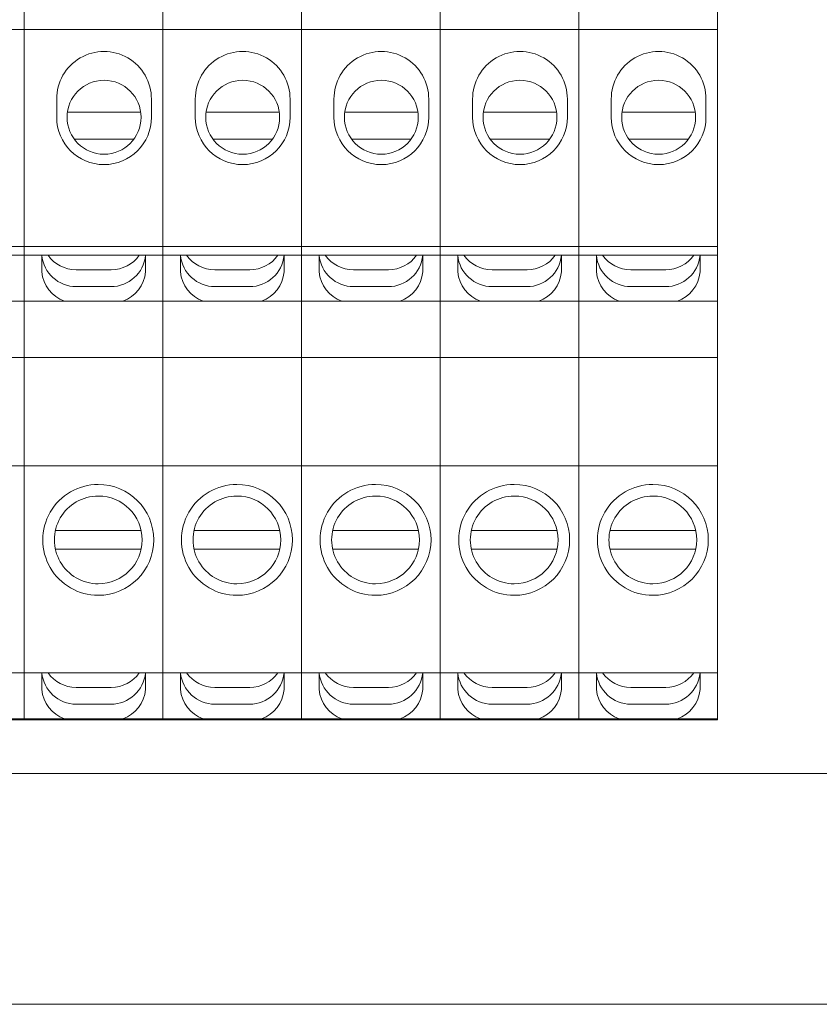
# Model space of a CAD drawing. Units: millimetres. Extents: x 0 to 760, y 0 to 920.
# Drawn here: x 382 to 416, y 97 to 140 of the extents above; entities that cross this region are included whole.
import ezdxf

# ---------------------------------------------------------------- set-up
doc = ezdxf.new("R2010")
doc.units = ezdxf.units.MM
doc.header["$MEASUREMENT"] = 0
doc.layers.add('Warstwa 1', color=7, linetype='Continuous')

# ---------------------------------------------------------------- blocks, each defined once
blk = doc.blocks.new('PX314_AC+ Dimmer 24 x 3600 W')
at = {"layer": 'Warstwa 1', "lineweight": 9}
for points in [[(381.9988, 120.30876), (381.9988, 120.30876), (381.9988, 184.9992), (381.9988, 184.9992)], [(381.9988, 120.30876), (381.9988, 120.30876), (381.9988, 184.9992), (381.9988, 184.9992)], [(387.99824, 120.30876), (387.99824, 120.30876), (387.99824, 184.9992), (387.99824, 184.9992)], [(387.99824, 120.30876), (387.99824, 120.30876), (387.99824, 184.9992), (387.99824, 184.9992)], [(393.99844, 120.30876), (393.99844, 120.30876), (393.99844, 184.9992), (393.99844, 184.9992)], [(393.99844, 120.30876), (393.99844, 120.30876), (393.99844, 184.9992), (393.99844, 184.9992)], [(399.99864, 120.30876), (399.99864, 120.30876), (399.99864, 184.9992), (399.99864, 184.9992)], [(399.99864, 120.30876), (399.99864, 120.30876), (399.99864, 184.9992), (399.99864, 184.9992)], [(405.99808, 120.30876), (405.99808, 120.30876), (405.99808, 184.9992), (405.99808, 184.9992)], [(405.99808, 120.30876), (405.99808, 120.30876), (405.99808, 184.9992), (405.99808, 184.9992)], [(411.99828, 120.30876), (411.99828, 120.30876), (411.99828, 184.9992), (411.99828, 184.9992)], [(375.9986, 139.20844), (375.9986, 139.20844), (381.9988, 139.20844), (381.9988, 139.20844)], [(381.9988, 139.20844), (381.9988, 139.20844), (387.99824, 139.20844), (387.99824, 139.20844)], [(387.99824, 139.20844), (387.99824, 139.20844), (393.99844, 139.20844), (393.99844, 139.20844)], [(393.99844, 139.20844), (393.99844, 139.20844), (399.99864, 139.20844), (399.99864, 139.20844)], [(399.99864, 139.20844), (399.99864, 139.20844), (405.99808, 139.20844), (405.99808, 139.20844)], [(405.99808, 139.20844), (405.99808, 139.20844), (411.99828, 139.20844), (411.99828, 139.20844)], [(383.39872, 135.40844), (383.39872, 135.40844), (383.39872, 136.19352), (383.39872, 136.19352)], [(387.49816, 135.40844), (387.49816, 135.40844), (387.49816, 136.19352), (387.49816, 136.19352)], [(389.39816, 135.40844), (389.39816, 135.40844), (389.39816, 136.19352), (389.39816, 136.19352)], [(393.49836, 135.40844), (393.49836, 135.40844), (393.49836, 136.19352), (393.49836, 136.19352)], [(395.39836, 135.40844), (395.39836, 135.40844), (395.39836, 136.19352), (395.39836, 136.19352)], [(399.49856, 135.40844), (399.49856, 135.40844), (399.49856, 136.19352), (399.49856, 136.19352)], [(401.39856, 135.40844), (401.39856, 135.40844), (401.39856, 136.19352), (401.39856, 136.19352)], [(405.49876, 135.40844), (405.49876, 135.40844), (405.49876, 136.19352), (405.49876, 136.19352)], [(407.398, 135.40844), (407.398, 135.40844), (407.398, 136.19352), (407.398, 136.19352)], [(411.4982, 135.40844), (411.4982, 135.40844), (411.4982, 136.19352), (411.4982, 136.19352)], [(383.8646, 135.63644), (383.8646, 135.63644), (387.03228, 135.63644), (387.03228, 135.63644)], [(389.8648, 135.63644), (389.8648, 135.63644), (393.03172, 135.63644), (393.03172, 135.63644)], [(395.865, 135.63644), (395.865, 135.63644), (399.03192, 135.63644), (399.03192, 135.63644)], [(401.86444, 135.63644), (401.86444, 135.63644), (405.03212, 135.63644), (405.03212, 135.63644)], [(407.86464, 135.63644), (407.86464, 135.63644), (411.03232, 135.63644), (411.03232, 135.63644)], [(384.16404, 134.45464), (384.16404, 134.45464), (386.73284, 134.45464), (386.73284, 134.45464)], [(390.16424, 134.45464), (390.16424, 134.45464), (392.73304, 134.45464), (392.73304, 134.45464)], [(396.16368, 134.45464), (396.16368, 134.45464), (398.73324, 134.45464), (398.73324, 134.45464)], [(402.16388, 134.45464), (402.16388, 134.45464), (404.73268, 134.45464), (404.73268, 134.45464)], [(408.16408, 134.45464), (408.16408, 134.45464), (410.73288, 134.45464), (410.73288, 134.45464)], [(375.9986, 129.80876), (375.9986, 129.80876), (381.9988, 129.80876), (381.9988, 129.80876)], [(381.9988, 129.80876), (381.9988, 129.80876), (387.99824, 129.80876), (387.99824, 129.80876)], [(387.99824, 129.80876), (387.99824, 129.80876), (393.99844, 129.80876), (393.99844, 129.80876)], [(393.99844, 129.80876), (393.99844, 129.80876), (399.99864, 129.80876), (399.99864, 129.80876)], [(399.99864, 129.80876), (399.99864, 129.80876), (405.99808, 129.80876), (405.99808, 129.80876)], [(405.99808, 129.80876), (405.99808, 129.80876), (411.99828, 129.80876), (411.99828, 129.80876)], [(381.9988, 129.43332), (381.9988, 129.43332), (378.99832, 129.43332), (378.99832, 129.43332)], [(381.9988, 129.43332), (381.9988, 129.43332), (384.99852, 129.43332), (384.99852, 129.43332)], [(382.755, 128.70904), (382.755, 128.70904), (382.755, 129.43332), (382.755, 129.43332)], [(382.755, 129.43332), (382.82796, 128.66344), (383.47472, 128.07444), (384.2484, 128.07444)], [(383.02404, 129.43332), (383.30296, 129.03888), (383.75516, 128.80252), (384.23928, 128.79948)], [(387.99824, 129.43332), (387.99824, 129.43332), (384.99852, 129.43332), (384.99852, 129.43332)], [(385.74864, 128.07444), (386.52232, 128.07444), (387.16908, 128.66344), (387.24204, 129.43332)], [(385.75776, 128.79948), (386.24188, 128.80252), (386.69408, 129.03888), (386.973, 129.43332)], [(387.24204, 128.70904), (387.24204, 128.70904), (387.24204, 129.43332), (387.24204, 129.43332)], [(387.99824, 129.43332), (387.99824, 129.43332), (390.99872, 129.43332), (390.99872, 129.43332)], [(388.7552, 128.70904), (388.7552, 128.70904), (388.7552, 129.43332), (388.7552, 129.43332)], [(388.7552, 129.43332), (388.82816, 128.66344), (389.47492, 128.07444), (390.2486, 128.07444)], [(389.02348, 129.43332), (389.30316, 129.03888), (389.75536, 128.80252), (390.23872, 128.79948)], [(393.99844, 129.43332), (393.99844, 129.43332), (390.99872, 129.43332), (390.99872, 129.43332)], [(391.74808, 128.07444), (392.52176, 128.07444), (393.16928, 128.66344), (393.24148, 129.43332)], [(391.75796, 128.79948), (392.24132, 128.80252), (392.69428, 129.03888), (392.9732, 129.43332)], [(393.24148, 128.70904), (393.24148, 128.70904), (393.24148, 129.43332), (393.24148, 129.43332)], [(393.99844, 129.43332), (393.99844, 129.43332), (396.99816, 129.43332), (396.99816, 129.43332)], [(394.7554, 128.70904), (394.7554, 128.70904), (394.7554, 129.43332), (394.7554, 129.43332)], [(394.7554, 129.43332), (394.8276, 128.66344), (395.47436, 128.07444), (396.24804, 128.07444)], [(395.02368, 129.43332), (395.3026, 129.03888), (395.75556, 128.80252), (396.23892, 128.79948)], [(399.99864, 129.43332), (399.99864, 129.43332), (396.99816, 129.43332), (396.99816, 129.43332)], [(397.74828, 128.07444), (398.52196, 128.07444), (399.16872, 128.66344), (399.24168, 129.43332)], [(397.75816, 128.79948), (398.24152, 128.80252), (398.69372, 129.03888), (398.9734, 129.43332)], [(399.24168, 128.70904), (399.24168, 128.70904), (399.24168, 129.43332), (399.24168, 129.43332)], [(399.99864, 129.43332), (399.99864, 129.43332), (402.99836, 129.43332), (402.99836, 129.43332)], [(400.75484, 128.70904), (400.75484, 128.70904), (400.75484, 129.43332), (400.75484, 129.43332)], [(400.75484, 129.43332), (400.8278, 128.66344), (401.47456, 128.07444), (402.24824, 128.07444)], [(401.02388, 129.43332), (401.3028, 129.03888), (401.755, 128.80252), (402.23912, 128.79948)], [(405.99808, 129.43332), (405.99808, 129.43332), (402.99836, 129.43332), (402.99836, 129.43332)], [(403.74848, 128.07444), (404.52216, 128.07444), (405.16892, 128.66344), (405.24188, 129.43332)], [(403.7576, 128.79948), (404.24172, 128.80252), (404.69392, 129.03888), (404.97284, 129.43332)], [(405.24188, 128.70904), (405.24188, 128.70904), (405.24188, 129.43332), (405.24188, 129.43332)], [(405.99808, 129.43332), (405.99808, 129.43332), (408.99856, 129.43332), (408.99856, 129.43332)], [(406.75504, 128.70904), (406.75504, 128.70904), (406.75504, 129.43332), (406.75504, 129.43332)], [(406.75504, 129.43332), (406.828, 128.66344), (407.47476, 128.07444), (408.24844, 128.07444)], [(407.02332, 129.43332), (407.303, 129.03888), (407.7552, 128.80252), (408.23856, 128.79948)], [(411.99828, 129.43332), (411.99828, 129.43332), (408.99856, 129.43332), (408.99856, 129.43332)], [(409.74868, 128.07444), (410.52236, 128.07444), (411.16912, 128.66344), (411.24208, 129.43332)], [(409.7578, 128.79948), (410.24116, 128.80252), (410.69412, 129.03888), (410.97304, 129.43332)], [(411.24208, 128.70904), (411.24208, 128.70904), (411.24208, 129.43332), (411.24208, 129.43332)], [(384.23928, 128.79948), (384.23928, 128.79948), (384.99852, 128.79948), (384.99852, 128.79948)], [(384.99852, 128.79948), (384.99852, 128.79948), (384.2484, 128.79948), (384.2484, 128.79948)], [(384.99852, 128.79948), (384.99852, 128.79948), (385.74864, 128.79948), (385.74864, 128.79948)], [(385.75776, 128.79948), (385.75776, 128.79948), (384.99852, 128.79948), (384.99852, 128.79948)], [(390.23872, 128.79948), (390.23872, 128.79948), (390.99872, 128.79948), (390.99872, 128.79948)], [(390.99872, 128.79948), (390.99872, 128.79948), (390.2486, 128.79948), (390.2486, 128.79948)], [(390.99872, 128.79948), (390.99872, 128.79948), (391.74808, 128.79948), (391.74808, 128.79948)], [(391.75796, 128.79948), (391.75796, 128.79948), (390.99872, 128.79948), (390.99872, 128.79948)], [(396.23892, 128.79948), (396.23892, 128.79948), (396.99816, 128.79948), (396.99816, 128.79948)], [(396.99816, 128.79948), (396.99816, 128.79948), (396.24804, 128.79948), (396.24804, 128.79948)], [(396.99816, 128.79948), (396.99816, 128.79948), (397.74828, 128.79948), (397.74828, 128.79948)], [(397.75816, 128.79948), (397.75816, 128.79948), (396.99816, 128.79948), (396.99816, 128.79948)], [(402.23912, 128.79948), (402.23912, 128.79948), (402.99836, 128.79948), (402.99836, 128.79948)], [(402.99836, 128.79948), (402.99836, 128.79948), (402.24824, 128.79948), (402.24824, 128.79948)], [(402.99836, 128.79948), (402.99836, 128.79948), (403.74848, 128.79948), (403.74848, 128.79948)], [(403.7576, 128.79948), (403.7576, 128.79948), (402.99836, 128.79948), (402.99836, 128.79948)], [(408.23856, 128.79948), (408.23856, 128.79948), (408.99856, 128.79948), (408.99856, 128.79948)], [(408.99856, 128.79948), (408.99856, 128.79948), (408.24844, 128.79948), (408.24844, 128.79948)], [(408.99856, 128.79948), (408.99856, 128.79948), (409.74868, 128.79948), (409.74868, 128.79948)], [(409.7578, 128.79948), (409.7578, 128.79948), (408.99856, 128.79948), (408.99856, 128.79948)], [(381.9988, 109.32068), (381.9988, 109.32068), (381.9988, 128.5084), (381.9988, 128.5084)], [(381.9988, 109.32068), (381.9988, 109.32068), (381.9988, 128.5084), (381.9988, 128.5084)], [(382.755, 128.70904), (382.80972, 128.1322), (383.19124, 127.6382), (383.7354, 127.4406)], [(386.26164, 127.4406), (386.8058, 127.6382), (387.18732, 128.1322), (387.24204, 128.70904)], [(387.99824, 109.32068), (387.99824, 109.32068), (387.99824, 128.5084), (387.99824, 128.5084)], [(387.99824, 109.32068), (387.99824, 109.32068), (387.99824, 128.5084), (387.99824, 128.5084)], [(388.7552, 128.70904), (388.80992, 128.1322), (389.19144, 127.6382), (389.7356, 127.4406)], [(392.26184, 127.4406), (392.806, 127.6382), (393.18752, 128.1322), (393.24148, 128.70904)], [(393.99844, 109.32068), (393.99844, 109.32068), (393.99844, 128.5084), (393.99844, 128.5084)], [(393.99844, 109.32068), (393.99844, 109.32068), (393.99844, 128.5084), (393.99844, 128.5084)], [(394.7554, 128.70904), (394.80936, 128.1322), (395.19088, 127.6382), (395.73504, 127.4406)], [(398.26128, 127.4406), (398.80544, 127.6382), (399.18696, 128.1322), (399.24168, 128.70904)], [(399.99864, 109.32068), (399.99864, 109.32068), (399.99864, 128.5084), (399.99864, 128.5084)], [(399.99864, 109.32068), (399.99864, 109.32068), (399.99864, 128.5084), (399.99864, 128.5084)], [(400.75484, 128.70904), (400.80956, 128.1322), (401.19108, 127.6382), (401.73524, 127.4406)], [(404.26148, 127.4406), (404.80564, 127.6382), (405.18716, 128.1322), (405.24188, 128.70904)], [(405.99808, 109.32068), (405.99808, 109.32068), (405.99808, 128.5084), (405.99808, 128.5084)], [(405.99808, 109.32068), (405.99808, 109.32068), (405.99808, 128.5084), (405.99808, 128.5084)], [(406.75504, 128.70904), (406.80976, 128.1322), (407.19128, 127.6382), (407.73544, 127.4406)], [(410.26168, 127.4406), (410.80584, 127.6382), (411.18736, 128.1322), (411.24208, 128.70904)], [(411.99828, 109.32068), (411.99828, 109.32068), (411.99828, 128.5084), (411.99828, 128.5084)], [(384.99852, 128.07444), (384.99852, 128.07444), (384.2484, 128.07444), (384.2484, 128.07444)], [(384.99852, 128.07444), (384.99852, 128.07444), (385.74864, 128.07444), (385.74864, 128.07444)], [(390.99872, 128.07444), (390.99872, 128.07444), (390.2486, 128.07444), (390.2486, 128.07444)], [(390.99872, 128.07444), (390.99872, 128.07444), (391.74808, 128.07444), (391.74808, 128.07444)], [(396.99816, 128.07444), (396.99816, 128.07444), (396.24804, 128.07444), (396.24804, 128.07444)], [(396.99816, 128.07444), (396.99816, 128.07444), (397.74828, 128.07444), (397.74828, 128.07444)], [(402.99836, 128.07444), (402.99836, 128.07444), (402.24824, 128.07444), (402.24824, 128.07444)], [(402.99836, 128.07444), (402.99836, 128.07444), (403.74848, 128.07444), (403.74848, 128.07444)], [(408.99856, 128.07444), (408.99856, 128.07444), (408.24844, 128.07444), (408.24844, 128.07444)], [(408.99856, 128.07444), (408.99856, 128.07444), (409.74868, 128.07444), (409.74868, 128.07444)], [(381.9988, 127.4406), (381.9988, 127.4406), (378.99832, 127.4406), (378.99832, 127.4406)], [(381.9988, 127.4406), (381.9988, 127.4406), (384.99852, 127.4406), (384.99852, 127.4406)], [(387.99824, 127.4406), (387.99824, 127.4406), (384.99852, 127.4406), (384.99852, 127.4406)], [(387.99824, 127.4406), (387.99824, 127.4406), (390.99872, 127.4406), (390.99872, 127.4406)], [(393.99844, 127.4406), (393.99844, 127.4406), (390.99872, 127.4406), (390.99872, 127.4406)], [(393.99844, 127.4406), (393.99844, 127.4406), (396.99816, 127.4406), (396.99816, 127.4406)], [(399.99864, 127.4406), (399.99864, 127.4406), (396.99816, 127.4406), (396.99816, 127.4406)], [(399.99864, 127.4406), (399.99864, 127.4406), (402.99836, 127.4406), (402.99836, 127.4406)], [(405.99808, 127.4406), (405.99808, 127.4406), (402.99836, 127.4406), (402.99836, 127.4406)], [(405.99808, 127.4406), (405.99808, 127.4406), (408.99856, 127.4406), (408.99856, 127.4406)], [(411.99828, 127.4406), (411.99828, 127.4406), (408.99856, 127.4406), (408.99856, 127.4406)], [(375.9986, 125.0086), (375.9986, 125.0086), (381.9988, 125.0086), (381.9988, 125.0086)], [(381.9988, 125.0086), (381.9988, 125.0086), (387.99824, 125.0086), (387.99824, 125.0086)], [(387.99824, 125.0086), (387.99824, 125.0086), (393.99844, 125.0086), (393.99844, 125.0086)], [(393.99844, 125.0086), (393.99844, 125.0086), (399.99864, 125.0086), (399.99864, 125.0086)], [(399.99864, 125.0086), (399.99864, 125.0086), (405.99808, 125.0086), (405.99808, 125.0086)], [(405.99808, 125.0086), (405.99808, 125.0086), (411.99828, 125.0086), (411.99828, 125.0086)], [(375.9986, 120.30876), (375.9986, 120.30876), (381.9988, 120.30876), (381.9988, 120.30876)], [(381.9988, 120.30876), (381.9988, 120.30876), (387.99824, 120.30876), (387.99824, 120.30876)], [(387.99824, 120.30876), (387.99824, 120.30876), (393.99844, 120.30876), (393.99844, 120.30876)], [(393.99844, 120.30876), (393.99844, 120.30876), (399.99864, 120.30876), (399.99864, 120.30876)], [(399.99864, 120.30876), (399.99864, 120.30876), (405.99808, 120.30876), (405.99808, 120.30876)], [(405.99808, 120.30876), (405.99808, 120.30876), (411.99828, 120.30876), (411.99828, 120.30876)], [(383.34096, 117.50892), (383.34096, 117.50892), (387.05584, 117.50892), (387.05584, 117.50892)], [(389.34116, 117.50892), (389.34116, 117.50892), (393.05604, 117.50892), (393.05604, 117.50892)], [(395.34136, 117.50892), (395.34136, 117.50892), (399.05548, 117.50892), (399.05548, 117.50892)], [(401.3408, 117.50892), (401.3408, 117.50892), (405.05568, 117.50892), (405.05568, 117.50892)], [(407.341, 117.50892), (407.341, 117.50892), (411.05588, 117.50892), (411.05588, 117.50892)], [(383.34096, 116.70864), (383.34096, 116.70864), (387.05584, 116.70864), (387.05584, 116.70864)], [(389.34116, 116.70864), (389.34116, 116.70864), (393.05604, 116.70864), (393.05604, 116.70864)], [(395.34136, 116.70864), (395.34136, 116.70864), (399.05548, 116.70864), (399.05548, 116.70864)], [(401.3408, 116.70864), (401.3408, 116.70864), (405.05568, 116.70864), (405.05568, 116.70864)], [(407.341, 116.70864), (407.341, 116.70864), (411.05588, 116.70864), (411.05588, 116.70864)], [(381.9988, 111.35368), (381.9988, 111.35368), (378.99832, 111.35368), (378.99832, 111.35368)], [(381.9988, 111.35368), (381.9988, 111.35368), (384.99852, 111.35368), (384.99852, 111.35368)], [(382.755, 110.62864), (382.755, 110.62864), (382.755, 111.35368), (382.755, 111.35368)], [(382.755, 111.35368), (382.82796, 110.58304), (383.47472, 109.9948), (384.2484, 109.9948)], [(383.02404, 111.35368), (383.30296, 110.95848), (383.75516, 110.72288), (384.23928, 110.71908)], [(387.99824, 111.35368), (387.99824, 111.35368), (384.99852, 111.35368), (384.99852, 111.35368)], [(385.74864, 109.9948), (386.52232, 109.9948), (387.16908, 110.58304), (387.24204, 111.35368)], [(385.75776, 110.71908), (386.24188, 110.72288), (386.69408, 110.95848), (386.973, 111.35368)], [(387.24204, 110.62864), (387.24204, 110.62864), (387.24204, 111.35368), (387.24204, 111.35368)], [(387.99824, 111.35368), (387.99824, 111.35368), (390.99872, 111.35368), (390.99872, 111.35368)], [(388.7552, 110.62864), (388.7552, 110.62864), (388.7552, 111.35368), (388.7552, 111.35368)], [(388.7552, 111.35368), (388.82816, 110.58304), (389.47492, 109.9948), (390.2486, 109.9948)], [(389.02348, 111.35368), (389.30316, 110.95848), (389.75536, 110.72288), (390.23872, 110.71908)], [(393.99844, 111.35368), (393.99844, 111.35368), (390.99872, 111.35368), (390.99872, 111.35368)], [(391.74808, 109.9948), (392.52176, 109.9948), (393.16928, 110.58304), (393.24148, 111.35368)], [(391.75796, 110.71908), (392.24132, 110.72288), (392.69428, 110.95848), (392.9732, 111.35368)], [(393.24148, 110.62864), (393.24148, 110.62864), (393.24148, 111.35368), (393.24148, 111.35368)], [(393.99844, 111.35368), (393.99844, 111.35368), (396.99816, 111.35368), (396.99816, 111.35368)], [(394.7554, 110.62864), (394.7554, 110.62864), (394.7554, 111.35368), (394.7554, 111.35368)], [(394.7554, 111.35368), (394.8276, 110.58304), (395.47436, 109.9948), (396.24804, 109.9948)], [(395.02368, 111.35368), (395.3026, 110.95848), (395.75556, 110.72288), (396.23892, 110.71908)], [(399.99864, 111.35368), (399.99864, 111.35368), (396.99816, 111.35368), (396.99816, 111.35368)], [(397.74828, 109.9948), (398.52196, 109.9948), (399.16872, 110.58304), (399.24168, 111.35368)], [(397.75816, 110.71908), (398.24152, 110.72288), (398.69372, 110.95848), (398.9734, 111.35368)], [(399.24168, 110.62864), (399.24168, 110.62864), (399.24168, 111.35368), (399.24168, 111.35368)], [(399.99864, 111.35368), (399.99864, 111.35368), (402.99836, 111.35368), (402.99836, 111.35368)], [(400.75484, 110.62864), (400.75484, 110.62864), (400.75484, 111.35368), (400.75484, 111.35368)], [(400.75484, 111.35368), (400.8278, 110.58304), (401.47456, 109.9948), (402.24824, 109.9948)], [(401.02388, 111.35368), (401.3028, 110.95848), (401.755, 110.72288), (402.23912, 110.71908)], [(405.99808, 111.35368), (405.99808, 111.35368), (402.99836, 111.35368), (402.99836, 111.35368)], [(403.74848, 109.9948), (404.52216, 109.9948), (405.16892, 110.58304), (405.24188, 111.35368)], [(403.7576, 110.71908), (404.24172, 110.72288), (404.69392, 110.95848), (404.97284, 111.35368)], [(405.24188, 110.62864), (405.24188, 110.62864), (405.24188, 111.35368), (405.24188, 111.35368)], [(405.99808, 111.35368), (405.99808, 111.35368), (408.99856, 111.35368), (408.99856, 111.35368)], [(406.75504, 110.62864), (406.75504, 110.62864), (406.75504, 111.35368), (406.75504, 111.35368)], [(406.75504, 111.35368), (406.828, 110.58304), (407.47476, 109.9948), (408.24844, 109.9948)], [(407.02332, 111.35368), (407.303, 110.95848), (407.7552, 110.72288), (408.23856, 110.71908)], [(411.99828, 111.35368), (411.99828, 111.35368), (408.99856, 111.35368), (408.99856, 111.35368)], [(409.74868, 109.9948), (410.52236, 109.9948), (411.16912, 110.58304), (411.24208, 111.35368)], [(409.7578, 110.71908), (410.24116, 110.72288), (410.69412, 110.95848), (410.97304, 111.35368)], [(411.24208, 110.62864), (411.24208, 110.62864), (411.24208, 111.35368), (411.24208, 111.35368)], [(382.755, 110.62864), (382.80972, 110.05256), (383.19124, 109.55856), (383.7354, 109.3602)], [(384.23928, 110.71908), (384.23928, 110.71908), (384.99852, 110.71908), (384.99852, 110.71908)], [(384.99852, 110.71908), (384.99852, 110.71908), (384.2484, 110.71908), (384.2484, 110.71908)], [(384.99852, 110.71908), (384.99852, 110.71908), (385.74864, 110.71908), (385.74864, 110.71908)], [(385.75776, 110.71908), (385.75776, 110.71908), (384.99852, 110.71908), (384.99852, 110.71908)], [(386.26164, 109.3602), (386.8058, 109.55856), (387.18732, 110.05256), (387.24204, 110.62864)], [(388.7552, 110.62864), (388.80992, 110.05256), (389.19144, 109.55856), (389.7356, 109.3602)], [(390.23872, 110.71908), (390.23872, 110.71908), (390.99872, 110.71908), (390.99872, 110.71908)], [(390.99872, 110.71908), (390.99872, 110.71908), (390.2486, 110.71908), (390.2486, 110.71908)], [(390.99872, 110.71908), (390.99872, 110.71908), (391.74808, 110.71908), (391.74808, 110.71908)], [(391.75796, 110.71908), (391.75796, 110.71908), (390.99872, 110.71908), (390.99872, 110.71908)], [(392.26184, 109.3602), (392.806, 109.55856), (393.18752, 110.05256), (393.24148, 110.62864)], [(394.7554, 110.62864), (394.80936, 110.05256), (395.19088, 109.55856), (395.73504, 109.3602)], [(396.23892, 110.71908), (396.23892, 110.71908), (396.99816, 110.71908), (396.99816, 110.71908)], [(396.99816, 110.71908), (396.99816, 110.71908), (396.24804, 110.71908), (396.24804, 110.71908)], [(396.99816, 110.71908), (396.99816, 110.71908), (397.74828, 110.71908), (397.74828, 110.71908)], [(397.75816, 110.71908), (397.75816, 110.71908), (396.99816, 110.71908), (396.99816, 110.71908)], [(398.26128, 109.3602), (398.80544, 109.55856), (399.18696, 110.05256), (399.24168, 110.62864)], [(400.75484, 110.62864), (400.80956, 110.05256), (401.19108, 109.55856), (401.73524, 109.3602)], [(402.23912, 110.71908), (402.23912, 110.71908), (402.99836, 110.71908), (402.99836, 110.71908)], [(402.99836, 110.71908), (402.99836, 110.71908), (402.24824, 110.71908), (402.24824, 110.71908)], [(402.99836, 110.71908), (402.99836, 110.71908), (403.74848, 110.71908), (403.74848, 110.71908)], [(403.7576, 110.71908), (403.7576, 110.71908), (402.99836, 110.71908), (402.99836, 110.71908)], [(404.26148, 109.3602), (404.80564, 109.55856), (405.18716, 110.05256), (405.24188, 110.62864)], [(406.75504, 110.62864), (406.80976, 110.05256), (407.19128, 109.55856), (407.73544, 109.3602)], [(408.23856, 110.71908), (408.23856, 110.71908), (408.99856, 110.71908), (408.99856, 110.71908)], [(408.99856, 110.71908), (408.99856, 110.71908), (408.24844, 110.71908), (408.24844, 110.71908)], [(408.99856, 110.71908), (408.99856, 110.71908), (409.74868, 110.71908), (409.74868, 110.71908)], [(409.7578, 110.71908), (409.7578, 110.71908), (408.99856, 110.71908), (408.99856, 110.71908)], [(410.26168, 109.3602), (410.80584, 109.55856), (411.18736, 110.05256), (411.24208, 110.62864)], [(384.99852, 109.9948), (384.99852, 109.9948), (384.2484, 109.9948), (384.2484, 109.9948)], [(384.99852, 109.9948), (384.99852, 109.9948), (385.74864, 109.9948), (385.74864, 109.9948)], [(390.99872, 109.9948), (390.99872, 109.9948), (390.2486, 109.9948), (390.2486, 109.9948)], [(390.99872, 109.9948), (390.99872, 109.9948), (391.74808, 109.9948), (391.74808, 109.9948)], [(396.99816, 109.9948), (396.99816, 109.9948), (396.24804, 109.9948), (396.24804, 109.9948)], [(396.99816, 109.9948), (396.99816, 109.9948), (397.74828, 109.9948), (397.74828, 109.9948)], [(402.99836, 109.9948), (402.99836, 109.9948), (402.24824, 109.9948), (402.24824, 109.9948)], [(402.99836, 109.9948), (402.99836, 109.9948), (403.74848, 109.9948), (403.74848, 109.9948)], [(408.99856, 109.9948), (408.99856, 109.9948), (408.24844, 109.9948), (408.24844, 109.9948)], [(408.99856, 109.9948), (408.99856, 109.9948), (409.74868, 109.9948), (409.74868, 109.9948)], [(381.9988, 109.3602), (381.9988, 109.3602), (378.99832, 109.3602), (378.99832, 109.3602)], [(381.9988, 109.32068), (381.9988, 109.32068), (378.99832, 109.32068), (378.99832, 109.32068)], [(381.9988, 109.3602), (381.9988, 109.3602), (384.99852, 109.3602), (384.99852, 109.3602)], [(381.9988, 109.32068), (381.9988, 109.32068), (384.99852, 109.32068), (384.99852, 109.32068)], [(387.99824, 109.3602), (387.99824, 109.3602), (384.99852, 109.3602), (384.99852, 109.3602)], [(387.99824, 109.32068), (387.99824, 109.32068), (384.99852, 109.32068), (384.99852, 109.32068)], [(387.99824, 109.3602), (387.99824, 109.3602), (390.99872, 109.3602), (390.99872, 109.3602)], [(387.99824, 109.32068), (387.99824, 109.32068), (390.99872, 109.32068), (390.99872, 109.32068)], [(393.99844, 109.3602), (393.99844, 109.3602), (390.99872, 109.3602), (390.99872, 109.3602)], [(393.99844, 109.32068), (393.99844, 109.32068), (390.99872, 109.32068), (390.99872, 109.32068)], [(393.99844, 109.3602), (393.99844, 109.3602), (396.99816, 109.3602), (396.99816, 109.3602)], [(393.99844, 109.32068), (393.99844, 109.32068), (396.99816, 109.32068), (396.99816, 109.32068)], [(399.99864, 109.3602), (399.99864, 109.3602), (396.99816, 109.3602), (396.99816, 109.3602)], [(399.99864, 109.32068), (399.99864, 109.32068), (396.99816, 109.32068), (396.99816, 109.32068)], [(399.99864, 109.3602), (399.99864, 109.3602), (402.99836, 109.3602), (402.99836, 109.3602)], [(399.99864, 109.32068), (399.99864, 109.32068), (402.99836, 109.32068), (402.99836, 109.32068)], [(405.99808, 109.3602), (405.99808, 109.3602), (402.99836, 109.3602), (402.99836, 109.3602)], [(405.99808, 109.32068), (405.99808, 109.32068), (402.99836, 109.32068), (402.99836, 109.32068)], [(405.99808, 109.3602), (405.99808, 109.3602), (408.99856, 109.3602), (408.99856, 109.3602)], [(405.99808, 109.32068), (405.99808, 109.32068), (408.99856, 109.32068), (408.99856, 109.32068)], [(411.99828, 109.3602), (411.99828, 109.3602), (408.99856, 109.3602), (408.99856, 109.3602)], [(411.99828, 109.32068), (411.99828, 109.32068), (408.99856, 109.32068), (408.99856, 109.32068)], [(182.49956, 106.99964), (182.49956, 106.99964), (577.4974, 106.99964), (577.4974, 106.99964)], [(509.998, 96.99956), (509.998, 96.99956), (249.99896, 96.99956), (249.99896, 96.99956)]]:
    blk.add_open_spline(points, degree=3, dxfattribs=at)
for points, knots in [([(387.49816, 136.19352), (387.50424, 136.92996), (387.11436, 137.61244), (386.47824, 137.9818), (386.47824, 137.9818), (385.84136, 138.35116), (385.05552, 138.35116), (384.4194, 137.9818), (384.4194, 137.9818), (383.78252, 137.61168), (383.3934, 136.9292), (383.39872, 136.19352)], [0, 0, 0, 0, 0.25, 0.25, 0.25, 0.25, 0.5, 0.5, 0.5, 0.5, 1, 1, 1, 1]), ([(393.49836, 136.19352), (393.50368, 136.92996), (393.11456, 137.61244), (392.47768, 137.9818), (392.47768, 137.9818), (391.84156, 138.35116), (391.05572, 138.35116), (390.41884, 137.9818), (390.41884, 137.9818), (389.78272, 137.61168), (389.39284, 136.9292), (389.39892, 136.19352)], [0, 0, 0, 0, 0.25, 0.25, 0.25, 0.25, 0.5, 0.5, 0.5, 0.5, 1, 1, 1, 1]), ([(399.49856, 136.19352), (399.50388, 136.92996), (399.114, 137.61244), (398.47788, 137.9818), (398.47788, 137.9818), (397.841, 138.35116), (397.05592, 138.35116), (396.41904, 137.9818), (396.41904, 137.9818), (395.78292, 137.61168), (395.39304, 136.9292), (395.39836, 136.19352)], [0, 0, 0, 0, 0.25, 0.25, 0.25, 0.25, 0.5, 0.5, 0.5, 0.5, 1, 1, 1, 1]), ([(405.49876, 136.19352), (405.50408, 136.92996), (405.1142, 137.61244), (404.47808, 137.9818), (404.47808, 137.9818), (403.8412, 138.35116), (403.05536, 138.35116), (402.41924, 137.9818), (402.41924, 137.9818), (401.78236, 137.61168), (401.39324, 136.9292), (401.39856, 136.19352)], [0, 0, 0, 0, 0.25, 0.25, 0.25, 0.25, 0.5, 0.5, 0.5, 0.5, 1, 1, 1, 1]), ([(411.4982, 136.19352), (411.50352, 136.92996), (411.1144, 137.61244), (410.47752, 137.9818), (410.47752, 137.9818), (409.8414, 138.35116), (409.05556, 138.35116), (408.41868, 137.9818), (408.41868, 137.9818), (407.78256, 137.61168), (407.39268, 136.9292), (407.39876, 136.19352)], [0, 0, 0, 0, 0.25, 0.25, 0.25, 0.25, 0.5, 0.5, 0.5, 0.5, 1, 1, 1, 1]), ([(387.04824, 135.40844), (387.04824, 136.29232), (386.33232, 137.009), (385.44844, 137.009), (385.44844, 137.009), (384.56456, 137.009), (383.84864, 136.29232), (383.84864, 135.40844), (383.84864, 135.40844), (383.84864, 134.52532), (384.56456, 133.80864), (385.44844, 133.80864), (385.44844, 133.80864), (386.33232, 133.80864), (387.04824, 134.52532), (387.04824, 135.40844)], [0, 0, 0, 0, 0.2, 0.2, 0.2, 0.2, 0.4, 0.4, 0.4, 0.4, 0.6, 0.6, 0.6, 0.6, 1, 1, 1, 1]), ([(393.04844, 135.40844), (393.04844, 136.29232), (392.33176, 137.009), (391.44864, 137.009), (391.44864, 137.009), (390.56476, 137.009), (389.84808, 136.29232), (389.84808, 135.40844), (389.84808, 135.40844), (389.84808, 134.52532), (390.56476, 133.80864), (391.44864, 133.80864), (391.44864, 133.80864), (392.33176, 133.80864), (393.04844, 134.52532), (393.04844, 135.40844)], [0, 0, 0, 0, 0.2, 0.2, 0.2, 0.2, 0.4, 0.4, 0.4, 0.4, 0.6, 0.6, 0.6, 0.6, 1, 1, 1, 1]), ([(399.04864, 135.40844), (399.04864, 136.29232), (398.33196, 137.009), (397.44808, 137.009), (397.44808, 137.009), (396.56496, 137.009), (395.84828, 136.29232), (395.84828, 135.40844), (395.84828, 135.40844), (395.84828, 134.52532), (396.56496, 133.80864), (397.44808, 133.80864), (397.44808, 133.80864), (398.33196, 133.80864), (399.04864, 134.52532), (399.04864, 135.40844)], [0, 0, 0, 0, 0.2, 0.2, 0.2, 0.2, 0.4, 0.4, 0.4, 0.4, 0.6, 0.6, 0.6, 0.6, 1, 1, 1, 1]), ([(405.04808, 135.40844), (405.04808, 136.29232), (404.33216, 137.009), (403.44828, 137.009), (403.44828, 137.009), (402.5644, 137.009), (401.84848, 136.29232), (401.84848, 135.40844), (401.84848, 135.40844), (401.84848, 134.52532), (402.5644, 133.80864), (403.44828, 133.80864), (403.44828, 133.80864), (404.33216, 133.80864), (405.04808, 134.52532), (405.04808, 135.40844)], [0, 0, 0, 0, 0.2, 0.2, 0.2, 0.2, 0.4, 0.4, 0.4, 0.4, 0.6, 0.6, 0.6, 0.6, 1, 1, 1, 1]), ([(411.04828, 135.40844), (411.04828, 136.29232), (410.33236, 137.009), (409.44848, 137.009), (409.44848, 137.009), (408.5646, 137.009), (407.84868, 136.29232), (407.84868, 135.40844), (407.84868, 135.40844), (407.84868, 134.52532), (408.5646, 133.80864), (409.44848, 133.80864), (409.44848, 133.80864), (410.33236, 133.80864), (411.04828, 134.52532), (411.04828, 135.40844)], [0, 0, 0, 0, 0.2, 0.2, 0.2, 0.2, 0.4, 0.4, 0.4, 0.4, 0.6, 0.6, 0.6, 0.6, 1, 1, 1, 1]), ([(383.39872, 135.40844), (383.39872, 134.2768), (384.31604, 133.35872), (385.44844, 133.35872), (385.44844, 133.35872), (386.58084, 133.35872), (387.49816, 134.2768), (387.49816, 135.40844)], [0, 0, 0, 0, 0.33333333, 0.33333333, 0.33333333, 0.33333333, 1, 1, 1, 1]), ([(389.39816, 135.40844), (389.39816, 134.2768), (390.31624, 133.35872), (391.44864, 133.35872), (391.44864, 133.35872), (392.58028, 133.35872), (393.49836, 134.2768), (393.49836, 135.40844)], [0, 0, 0, 0, 0.33333333, 0.33333333, 0.33333333, 0.33333333, 1, 1, 1, 1]), ([(395.39836, 135.40844), (395.39836, 134.2768), (396.31644, 133.35872), (397.44808, 133.35872), (397.44808, 133.35872), (398.58048, 133.35872), (399.49856, 134.2768), (399.49856, 135.40844)], [0, 0, 0, 0, 0.33333333, 0.33333333, 0.33333333, 0.33333333, 1, 1, 1, 1]), ([(401.39856, 135.40844), (401.39856, 134.2768), (402.31588, 133.35872), (403.44828, 133.35872), (403.44828, 133.35872), (404.58068, 133.35872), (405.49876, 134.2768), (405.49876, 135.40844)], [0, 0, 0, 0, 0.33333333, 0.33333333, 0.33333333, 0.33333333, 1, 1, 1, 1]), ([(407.398, 135.40844), (407.398, 134.2768), (408.31608, 133.35872), (409.44848, 133.35872), (409.44848, 133.35872), (410.58088, 133.35872), (411.4982, 134.2768), (411.4982, 135.40844)], [0, 0, 0, 0, 0.33333333, 0.33333333, 0.33333333, 0.33333333, 1, 1, 1, 1]), ([(385.1984, 119.50848), (384.34112, 119.50848), (383.54844, 119.05172), (383.1198, 118.30844), (383.1198, 118.30844), (382.69116, 117.56592), (382.69116, 116.65164), (383.1198, 115.90912), (383.1198, 115.90912), (383.54844, 115.1666), (384.34112, 114.70908), (385.1984, 114.70908)], [0, 0, 0, 0, 0.25, 0.25, 0.25, 0.25, 0.5, 0.5, 0.5, 0.5, 1, 1, 1, 1]), ([(385.1984, 114.70908), (386.52384, 114.70908), (387.59848, 115.78296), (387.59848, 117.10916), (387.59848, 117.10916), (387.59848, 118.4346), (386.52384, 119.50848), (385.1984, 119.50848)], [0, 0, 0, 0, 0.33333333, 0.33333333, 0.33333333, 0.33333333, 1, 1, 1, 1]), ([(391.1986, 119.50848), (390.34132, 119.50848), (389.54864, 119.05172), (389.12, 118.30844), (389.12, 118.30844), (388.69136, 117.56592), (388.69136, 116.65164), (389.12, 115.90912), (389.12, 115.90912), (389.54864, 115.1666), (390.34132, 114.70908), (391.1986, 114.70908)], [0, 0, 0, 0, 0.25, 0.25, 0.25, 0.25, 0.5, 0.5, 0.5, 0.5, 1, 1, 1, 1]), ([(391.1986, 114.70908), (392.52404, 114.70908), (393.59868, 115.78296), (393.59868, 117.10916), (393.59868, 117.10916), (393.59868, 118.4346), (392.52404, 119.50848), (391.1986, 119.50848)], [0, 0, 0, 0, 0.33333333, 0.33333333, 0.33333333, 0.33333333, 1, 1, 1, 1]), ([(397.19804, 119.50848), (396.34076, 119.50848), (395.54884, 119.05172), (395.1202, 118.30844), (395.1202, 118.30844), (394.69156, 117.56592), (394.69156, 116.65164), (395.1202, 115.90912), (395.1202, 115.90912), (395.54884, 115.1666), (396.34076, 114.70908), (397.19804, 114.70908)], [0, 0, 0, 0, 0.25, 0.25, 0.25, 0.25, 0.5, 0.5, 0.5, 0.5, 1, 1, 1, 1]), ([(397.19804, 114.70908), (398.52424, 114.70908), (399.59812, 115.78296), (399.59812, 117.10916), (399.59812, 117.10916), (399.59812, 118.4346), (398.52424, 119.50848), (397.19804, 119.50848)], [0, 0, 0, 0, 0.33333333, 0.33333333, 0.33333333, 0.33333333, 1, 1, 1, 1]), ([(403.19824, 119.50848), (402.34096, 119.50848), (401.54904, 119.05172), (401.11964, 118.30844), (401.11964, 118.30844), (400.691, 117.56592), (400.691, 116.65164), (401.11964, 115.90912), (401.11964, 115.90912), (401.54904, 115.1666), (402.34096, 114.70908), (403.19824, 114.70908)], [0, 0, 0, 0, 0.25, 0.25, 0.25, 0.25, 0.5, 0.5, 0.5, 0.5, 1, 1, 1, 1]), ([(403.19824, 114.70908), (404.52368, 114.70908), (405.59832, 115.78296), (405.59832, 117.10916), (405.59832, 117.10916), (405.59832, 118.4346), (404.52368, 119.50848), (403.19824, 119.50848)], [0, 0, 0, 0, 0.33333333, 0.33333333, 0.33333333, 0.33333333, 1, 1, 1, 1]), ([(409.19844, 119.50848), (408.34116, 119.50848), (407.54848, 119.05172), (407.11984, 118.30844), (407.11984, 118.30844), (406.6912, 117.56592), (406.6912, 116.65164), (407.11984, 115.90912), (407.11984, 115.90912), (407.54848, 115.1666), (408.34116, 114.70908), (409.19844, 114.70908)], [0, 0, 0, 0, 0.25, 0.25, 0.25, 0.25, 0.5, 0.5, 0.5, 0.5, 1, 1, 1, 1]), ([(409.19844, 114.70908), (410.52388, 114.70908), (411.59852, 115.78296), (411.59852, 117.10916), (411.59852, 117.10916), (411.59852, 118.4346), (410.52388, 119.50848), (409.19844, 119.50848)], [0, 0, 0, 0, 0.33333333, 0.33333333, 0.33333333, 0.33333333, 1, 1, 1, 1]), ([(385.1984, 119.0084), (384.51972, 119.0084), (383.89272, 118.64664), (383.553, 118.0584), (383.553, 118.0584), (383.21328, 117.47092), (383.21328, 116.74664), (383.553, 116.15916), (383.553, 116.15916), (383.89272, 115.57092), (384.51972, 115.20916), (385.1984, 115.20916)], [0, 0, 0, 0, 0.25, 0.25, 0.25, 0.25, 0.5, 0.5, 0.5, 0.5, 1, 1, 1, 1]), ([(385.1984, 115.20916), (386.24796, 115.20916), (387.0984, 116.0596), (387.0984, 117.10916), (387.0984, 117.10916), (387.0984, 118.15796), (386.24796, 119.0084), (385.1984, 119.0084)], [0, 0, 0, 0, 0.33333333, 0.33333333, 0.33333333, 0.33333333, 1, 1, 1, 1]), ([(391.1986, 119.0084), (390.51992, 119.0084), (389.89216, 118.64664), (389.5532, 118.0584), (389.5532, 118.0584), (389.21348, 117.47092), (389.21348, 116.74664), (389.5532, 116.15916), (389.5532, 116.15916), (389.89216, 115.57092), (390.51992, 115.20916), (391.1986, 115.20916)], [0, 0, 0, 0, 0.25, 0.25, 0.25, 0.25, 0.5, 0.5, 0.5, 0.5, 1, 1, 1, 1]), ([(391.1986, 115.20916), (392.2474, 115.20916), (393.0986, 116.0596), (393.0986, 117.10916), (393.0986, 117.10916), (393.0986, 118.15796), (392.24816, 119.0084), (391.1986, 119.0084)], [0, 0, 0, 0, 0.33333333, 0.33333333, 0.33333333, 0.33333333, 1, 1, 1, 1]), ([(397.19804, 119.0084), (396.51936, 119.0084), (395.89236, 118.64664), (395.55264, 118.0584), (395.55264, 118.0584), (395.21368, 117.47092), (395.21368, 116.74664), (395.55264, 116.15916), (395.55264, 116.15916), (395.89236, 115.57092), (396.51936, 115.20916), (397.19804, 115.20916)], [0, 0, 0, 0, 0.25, 0.25, 0.25, 0.25, 0.5, 0.5, 0.5, 0.5, 1, 1, 1, 1]), ([(397.19804, 115.20916), (398.2476, 115.20916), (399.09804, 116.0596), (399.09804, 117.10916), (399.09804, 117.10916), (399.09804, 118.15796), (398.2476, 119.0084), (397.19804, 119.0084)], [0, 0, 0, 0, 0.33333333, 0.33333333, 0.33333333, 0.33333333, 1, 1, 1, 1]), ([(403.19824, 119.0084), (402.51956, 119.0084), (401.89256, 118.64664), (401.55284, 118.0584), (401.55284, 118.0584), (401.21388, 117.47092), (401.21388, 116.74664), (401.55284, 116.15916), (401.55284, 116.15916), (401.89256, 115.57092), (402.51956, 115.20916), (403.19824, 115.20916)], [0, 0, 0, 0, 0.25, 0.25, 0.25, 0.25, 0.5, 0.5, 0.5, 0.5, 1, 1, 1, 1]), ([(403.19824, 115.20916), (404.2478, 115.20916), (405.09824, 116.0596), (405.09824, 117.10916), (405.09824, 117.10916), (405.09824, 118.15796), (404.2478, 119.0084), (403.19824, 119.0084)], [0, 0, 0, 0, 0.33333333, 0.33333333, 0.33333333, 0.33333333, 1, 1, 1, 1]), ([(409.19844, 119.0084), (408.51976, 119.0084), (407.892, 118.64664), (407.55304, 118.0584), (407.55304, 118.0584), (407.21332, 117.47092), (407.21332, 116.74664), (407.55304, 116.15916), (407.55304, 116.15916), (407.892, 115.57092), (408.51976, 115.20916), (409.19844, 115.20916)], [0, 0, 0, 0, 0.25, 0.25, 0.25, 0.25, 0.5, 0.5, 0.5, 0.5, 1, 1, 1, 1]), ([(409.19844, 115.20916), (410.248, 115.20916), (411.09844, 116.0596), (411.09844, 117.10916), (411.09844, 117.10916), (411.09844, 118.15796), (410.248, 119.0084), (409.19844, 119.0084)], [0, 0, 0, 0, 0.33333333, 0.33333333, 0.33333333, 0.33333333, 1, 1, 1, 1])]:
    blk.add_open_spline(points, degree=3, knots=knots, dxfattribs=at)

msp = doc.modelspace()

# ---------------------------------------------------------------- block references
msp.add_blockref('PX314_AC+ Dimmer 24 x 3600 W', (0, 0))

doc.saveas('drawing.dxf')
